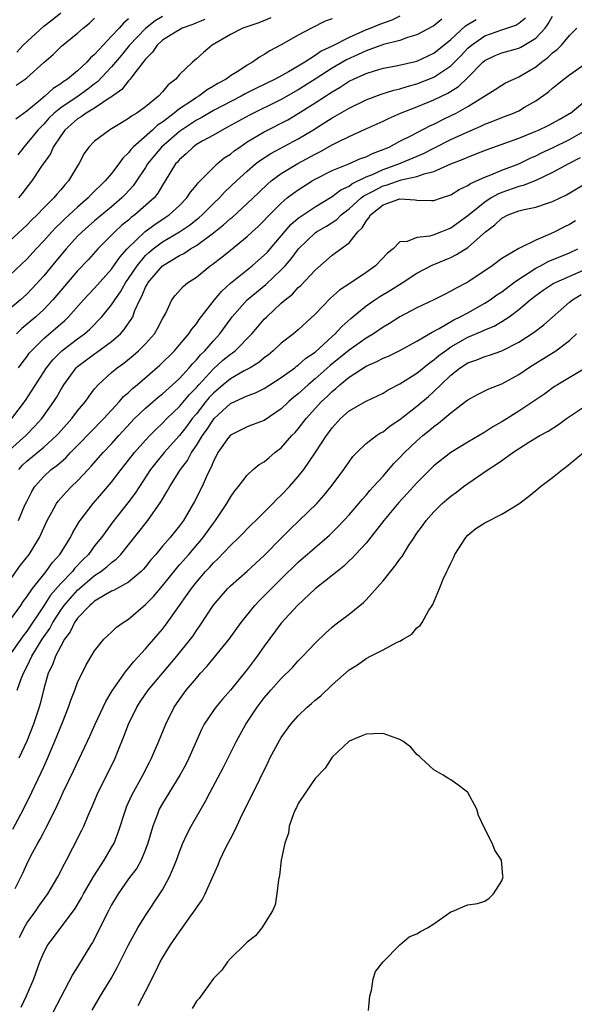
# Model space of a CAD drawing. Units: inches. Extents: x 2520000 to 2523000, y 1554000 to 1557000.
# Drawn here: x 2520848 to 2520914, y 1554064 to 1554180 of the extents above; entities that cross this region are included whole.
import ezdxf

# ---------------------------------------------------------------- set-up
doc = ezdxf.new("R2010")
doc.units = ezdxf.units.IN
doc.header["$MEASUREMENT"] = 0
doc.layers.add('LD25201554_2ft', color=84, linetype='Continuous')

msp = doc.modelspace()

# ---------------------------------------------------------------- linework, layer by layer
at = {"layer": 'LD25201554_2ft'}
for points, elevation in [([(2520893, 1554180.41), (2520892.04, 1554179.96), (2520890.57, 1554179.43), (2520889.56, 1554179), (2520889, 1554178.79), (2520888.6, 1554178.6), (2520887, 1554177.92), (2520885, 1554176.88), (2520883.72, 1554176.28), (2520883, 1554175.78), (2520881.77, 1554175), (2520881, 1554174.53), (2520879.87, 1554173.87), (2520878.29, 1554173), (2520876.07, 1554171.93), (2520874.74, 1554171.26), (2520874.29, 1554171), (2520871, 1554169.29), (2520869.56, 1554168.44), (2520869, 1554168.17), (2520867.23, 1554167), (2520867, 1554166.83), (2520864.88, 1554165), (2520864.02, 1554163.98), (2520863.25, 1554163), (2520863, 1554162.59), (2520861.95, 1554161), (2520861.56, 1554160.44), (2520860.6, 1554159.4), (2520860.2, 1554159), (2520859, 1554157.96), (2520857, 1554156.29), (2520855.52, 1554155), (2520855, 1554154.48), (2520853.63, 1554153), (2520852.43, 1554151.57), (2520851, 1554149.84), (2520849.65, 1554148.35), (2520849, 1554147.67), (2520848.25, 1554147), (2520847, 1554145.94)], 6900), ([(2520847, 1554129.31), (2520848.88, 1554131), (2520849.93, 1554132.07), (2520850.79, 1554133), (2520852.2, 1554135), (2520852.5, 1554135.5), (2520853, 1554136.41), (2520853.36, 1554137), (2520854.84, 1554139), (2520855, 1554139.14), (2520856.06, 1554139.94), (2520857, 1554140.63), (2520857.22, 1554140.78), (2520859, 1554142.1), (2520860.04, 1554143), (2520860.5, 1554143.5), (2520861, 1554144.25), (2520861.32, 1554144.68), (2520861.49, 1554145), (2520861.74, 1554145.74), (2520862.31, 1554147), (2520862.57, 1554147.43), (2520863, 1554148.47), (2520863.2, 1554148.8), (2520863.29, 1554149), (2520864.99, 1554151), (2520867, 1554152.22), (2520867.53, 1554152.47), (2520868.31, 1554153), (2520869, 1554153.4), (2520871, 1554154.89), (2520872.18, 1554155.82), (2520873, 1554156.57), (2520873.25, 1554156.75), (2520875, 1554158.34), (2520876.34, 1554159.66), (2520877.37, 1554160.63), (2520877.82, 1554161), (2520879, 1554161.87), (2520880.96, 1554163.04), (2520883, 1554164.16), (2520883.56, 1554164.44), (2520885, 1554165.27), (2520885.55, 1554165.55), (2520887, 1554166.25), (2520888.91, 1554167.09), (2520891, 1554168.06), (2520891.63, 1554168.37), (2520893.05, 1554169), (2520895, 1554169.75), (2520897, 1554170.57), (2520897.89, 1554171), (2520898.65, 1554171.35), (2520899.89, 1554172.11), (2520901, 1554173.18), (2520902.77, 1554175), (2520903, 1554175.21), (2520904.22, 1554175.78), (2520905, 1554176.11), (2520907, 1554176.65), (2520907.23, 1554176.77), (2520909, 1554177.84), (2520910.1, 1554179), (2520910.49, 1554179.51), (2520911, 1554180.4)], 6908), ([(2520877.79, 1554180.21), (2520876.37, 1554179.63), (2520874.47, 1554179), (2520873, 1554178.26), (2520870.86, 1554177), (2520869.85, 1554176.15), (2520869, 1554175.39), (2520868.53, 1554175), (2520867, 1554173.54), (2520866.56, 1554173), (2520865.66, 1554172.34), (2520865, 1554171.51), (2520864.53, 1554171), (2520863, 1554169.75), (2520861.99, 1554169), (2520861.35, 1554168.65), (2520861, 1554168.35), (2520860.15, 1554167.85), (2520859, 1554167.14), (2520858.74, 1554167), (2520857, 1554165.7), (2520856.32, 1554165), (2520855.78, 1554164.22), (2520855.15, 1554163), (2520855, 1554162.78), (2520853.92, 1554161), (2520853.47, 1554160.53), (2520853, 1554159.96), (2520852.55, 1554159.45), (2520852.19, 1554159), (2520851, 1554157.82), (2520850.21, 1554157), (2520849.59, 1554156.41), (2520849, 1554155.81), (2520847, 1554153.95)], 6896), ([(2520885, 1554180.12), (2520884.19, 1554179.81), (2520882.55, 1554179), (2520881, 1554178.19), (2520879, 1554177.03), (2520877.66, 1554176.34), (2520877, 1554175.9), (2520876.42, 1554175.58), (2520875.63, 1554175), (2520875, 1554174.65), (2520873.99, 1554173.99), (2520873, 1554173.38), (2520872.49, 1554173), (2520871.51, 1554172.49), (2520871, 1554172.15), (2520870.26, 1554171.74), (2520869.29, 1554171), (2520869, 1554170.84), (2520868.46, 1554170.46), (2520867, 1554169.5), (2520866.39, 1554169), (2520865, 1554167.93), (2520864.43, 1554167.57), (2520863.82, 1554167), (2520861.55, 1554165), (2520861.28, 1554164.72), (2520861, 1554164.31), (2520860.32, 1554163.68), (2520859.86, 1554163), (2520859, 1554161.88), (2520858.26, 1554161), (2520856.6, 1554159.4), (2520856.25, 1554159), (2520855, 1554157.93), (2520853.48, 1554156.52), (2520853, 1554156.05), (2520852.46, 1554155.54), (2520851.95, 1554155), (2520851, 1554153.95), (2520850.09, 1554153), (2520849, 1554151.79), (2520847, 1554149.9)], 6898), ([(2520847.23, 1554133), (2520848.86, 1554135.14), (2520851.31, 1554139), (2520852.07, 1554139.93), (2520853.15, 1554141), (2520855, 1554142.4), (2520855.82, 1554143), (2520856.45, 1554143.55), (2520857.85, 1554145), (2520859, 1554146.41), (2520859.37, 1554147), (2520860.05, 1554147.95), (2520860.65, 1554149), (2520861, 1554149.49), (2520862, 1554151), (2520863, 1554152.2), (2520863.41, 1554152.59), (2520863.89, 1554153), (2520865, 1554153.84), (2520867, 1554155), (2520868.2, 1554155.8), (2520869.32, 1554156.68), (2520869.67, 1554157), (2520871, 1554158.34), (2520871.71, 1554159), (2520872.32, 1554159.68), (2520873.72, 1554161), (2520875, 1554162.17), (2520875.98, 1554163), (2520876.56, 1554163.44), (2520877.77, 1554164.23), (2520881, 1554165.95), (2520882.73, 1554167), (2520884.13, 1554167.87), (2520885, 1554168.45), (2520885.36, 1554168.64), (2520887, 1554169.58), (2520889, 1554170.54), (2520890.78, 1554171.22), (2520892.29, 1554171.71), (2520893, 1554171.85), (2520893.86, 1554172.14), (2520895, 1554172.43), (2520897, 1554173.22), (2520897.7, 1554173.7), (2520899, 1554174.55), (2520900.22, 1554175.78), (2520901, 1554176.63), (2520901.42, 1554177), (2520903, 1554178.11), (2520905, 1554178.81), (2520906.64, 1554179.36), (2520907, 1554179.6), (2520907.8, 1554180.2)], 6906), ([(2520861, 1554180.09), (2520860.39, 1554179.61), (2520859.88, 1554179), (2520859, 1554178.04), (2520857.99, 1554177), (2520857, 1554175.9), (2520856.51, 1554175.49), (2520856.1, 1554175), (2520855, 1554173.98), (2520853.82, 1554173), (2520853.31, 1554172.69), (2520853, 1554172.44), (2520852.1, 1554171.9), (2520851.13, 1554171), (2520850.33, 1554170.33), (2520849, 1554169.24), (2520847.71, 1554168.29)], 6890), ([(2520847.73, 1554172.27), (2520848.8, 1554173), (2520849, 1554173.15), (2520851, 1554174.94), (2520852.1, 1554175.9), (2520853.1, 1554176.9), (2520855, 1554178.43), (2520855.63, 1554179), (2520856.4, 1554179.6), (2520857, 1554180.18)], 6888), ([(2520897.94, 1554180.06), (2520897, 1554179.28), (2520896.82, 1554179.18), (2520895, 1554178.21), (2520893.9, 1554177.9), (2520893, 1554177.56), (2520891.07, 1554177.07), (2520889, 1554176.34), (2520888.09, 1554175.91), (2520886.71, 1554175.29), (2520885, 1554174.28), (2520883.01, 1554172.99), (2520881, 1554171.72), (2520879, 1554170.59), (2520875.24, 1554168.76), (2520872.68, 1554167.32), (2520872.02, 1554167), (2520871, 1554166.41), (2520869.68, 1554165.68), (2520869, 1554165.28), (2520868.6, 1554165), (2520867.79, 1554164.21), (2520867, 1554163.52), (2520866.77, 1554163.23), (2520866.54, 1554163), (2520865.33, 1554161), (2520865, 1554160.5), (2520864.45, 1554159.55), (2520864, 1554159), (2520861.75, 1554157), (2520861.31, 1554156.69), (2520861, 1554156.4), (2520860.22, 1554155.78), (2520859.37, 1554155), (2520859, 1554154.62), (2520857.36, 1554153), (2520856.26, 1554151.74), (2520855, 1554150.41), (2520853, 1554148.11), (2520852.07, 1554147), (2520851, 1554145.86), (2520850.07, 1554145), (2520848.4, 1554143.6), (2520847.79, 1554143)], 6902), ([(2520847.81, 1554176.19), (2520848.57, 1554177), (2520851, 1554179.24), (2520852, 1554180), (2520853, 1554180.82)], 6886), ([(2520865, 1554180.36), (2520864.14, 1554179.86), (2520863, 1554178.98), (2520861.13, 1554177), (2520860.18, 1554175.82), (2520859, 1554174.46), (2520857.32, 1554172.68), (2520857, 1554172.45), (2520856.19, 1554171.81), (2520855.04, 1554171), (2520853, 1554169.63), (2520852.24, 1554169), (2520851.62, 1554168.38), (2520851, 1554167.69), (2520850.32, 1554167), (2520849, 1554165.4), (2520848.64, 1554165), (2520847.93, 1554164.07)], 6892), ([(2520869.98, 1554180.02), (2520869, 1554179.63), (2520868.56, 1554179.44), (2520867.34, 1554179), (2520867, 1554178.82), (2520866.54, 1554178.54), (2520865, 1554177.57), (2520864.36, 1554177), (2520863.83, 1554176.17), (2520863, 1554175.35), (2520862.86, 1554175.14), (2520862.74, 1554175), (2520861.73, 1554173.73), (2520861.2, 1554173), (2520861, 1554172.79), (2520860.21, 1554171.79), (2520859, 1554170.93), (2520858.84, 1554170.84), (2520857, 1554169.58), (2520856.01, 1554169), (2520855.43, 1554168.57), (2520855, 1554168.33), (2520853.48, 1554167), (2520853, 1554166.31), (2520852.13, 1554165), (2520851.79, 1554164.21), (2520850.74, 1554162.74), (2520849.58, 1554161), (2520849, 1554160.28), (2520848.46, 1554159.54), (2520848.01, 1554159)], 6894), ([(2520848.02, 1554139), (2520848.44, 1554139.56), (2520849, 1554140.29), (2520849.29, 1554140.71), (2520849.54, 1554141), (2520851, 1554142.43), (2520852.4, 1554143.6), (2520853, 1554144.15), (2520853.46, 1554144.54), (2520853.93, 1554145), (2520855.69, 1554147), (2520857, 1554148.36), (2520859, 1554150.62), (2520859.97, 1554152.03), (2520860.84, 1554153), (2520862.95, 1554155.05), (2520864.11, 1554155.89), (2520865.32, 1554156.68), (2520865.8, 1554157), (2520867, 1554158.11), (2520867.89, 1554159), (2520868.32, 1554159.68), (2520869, 1554160.5), (2520869.21, 1554160.79), (2520871, 1554162.6), (2520871.44, 1554163), (2520872.29, 1554163.71), (2520873, 1554164.16), (2520873.46, 1554164.54), (2520874.1, 1554165), (2520875, 1554165.6), (2520877, 1554166.8), (2520879.78, 1554168.22), (2520881, 1554168.96), (2520883, 1554170.21), (2520884.21, 1554171), (2520884.7, 1554171.3), (2520885, 1554171.52), (2520885.96, 1554172.04), (2520887, 1554172.74), (2520887.53, 1554173), (2520889, 1554173.68), (2520889.98, 1554173.98), (2520891, 1554174.28), (2520892.55, 1554174.55), (2520895, 1554175.1), (2520897, 1554176.04), (2520899, 1554177.66), (2520900.74, 1554179.26), (2520901.97, 1554180.03)], 6904), ([(2520848.05, 1554127), (2520848.5, 1554127.5), (2520849, 1554127.99), (2520851, 1554129.65), (2520852.5, 1554131), (2520852.74, 1554131.26), (2520854.33, 1554133), (2520855, 1554133.9), (2520855.91, 1554135), (2520856.34, 1554135.66), (2520857, 1554136.53), (2520857.4, 1554137), (2520859, 1554138.44), (2520859.65, 1554139), (2520860.45, 1554139.55), (2520861.55, 1554140.45), (2520862.17, 1554141), (2520863, 1554141.83), (2520864.05, 1554143), (2520864.4, 1554143.6), (2520865, 1554144.75), (2520865.34, 1554145.34), (2520866.1, 1554147), (2520866.49, 1554147.51), (2520867.42, 1554148.58), (2520867.95, 1554149), (2520869, 1554149.67), (2520870.64, 1554151), (2520870.86, 1554151.14), (2520871.98, 1554152.02), (2520873, 1554152.86), (2520875, 1554154.46), (2520875.58, 1554155), (2520876.33, 1554155.67), (2520877, 1554156.34), (2520877.31, 1554156.69), (2520877.6, 1554157), (2520879, 1554158.4), (2520879.71, 1554159), (2520880.43, 1554159.57), (2520881, 1554159.97), (2520882.63, 1554161), (2520883, 1554161.21), (2520885, 1554162.24), (2520886.97, 1554163.03), (2520888.36, 1554163.64), (2520889, 1554163.85), (2520889.75, 1554164.25), (2520891, 1554164.69), (2520891.21, 1554164.79), (2520891.73, 1554165), (2520893, 1554165.67), (2520894.34, 1554166.34), (2520896.51, 1554167.49), (2520897, 1554167.71), (2520898.38, 1554168.38), (2520899.62, 1554169), (2520901, 1554169.77), (2520904.22, 1554171.78), (2520905, 1554172.3), (2520905.45, 1554172.55), (2520906.41, 1554173), (2520907, 1554173.25), (2520909, 1554174.46), (2520909.67, 1554175), (2520910.44, 1554175.56), (2520911, 1554176.11), (2520911.52, 1554176.48), (2520912.03, 1554177), (2520913, 1554178.14), (2520913.86, 1554179)], 6910), ([(2520848.04, 1554121), (2520848.79, 1554122.79), (2520849, 1554123.24), (2520849.58, 1554124.42), (2520849.95, 1554125), (2520851, 1554126.19), (2520851.89, 1554127), (2520852.54, 1554127.46), (2520853, 1554127.88), (2520853.6, 1554128.4), (2520854.17, 1554129), (2520855, 1554129.83), (2520858.09, 1554133), (2520859, 1554134.01), (2520859.92, 1554135), (2520860.41, 1554135.59), (2520861, 1554136.09), (2520861.46, 1554136.54), (2520862.03, 1554137), (2520864.7, 1554139.3), (2520866.41, 1554141), (2520867, 1554141.68), (2520868.11, 1554143), (2520868.45, 1554143.55), (2520869, 1554144.18), (2520869.33, 1554144.67), (2520871.15, 1554147), (2520871.98, 1554148.02), (2520873.03, 1554148.97), (2520875.56, 1554151), (2520876.32, 1554151.68), (2520877, 1554152.25), (2520877.37, 1554152.63), (2520877.7, 1554153), (2520880.14, 1554155.86), (2520881, 1554156.6), (2520881.22, 1554156.78), (2520883, 1554157.97), (2520885, 1554159.18), (2520886.03, 1554159.97), (2520887, 1554160.4), (2520887.33, 1554160.67), (2520889, 1554161.47), (2520889.77, 1554161.77), (2520891, 1554162.34), (2520892.87, 1554163), (2520895.77, 1554164.23), (2520897, 1554164.88), (2520899, 1554165.88), (2520900.65, 1554166.65), (2520902.54, 1554167.46), (2520903, 1554167.68), (2520903.96, 1554168.04), (2520905, 1554168.47), (2520906.39, 1554169), (2520907, 1554169.28), (2520907.69, 1554169.69), (2520909, 1554170.43), (2520910.5, 1554171.5), (2520911, 1554171.95), (2520911.59, 1554172.41), (2520912.3, 1554173), (2520913, 1554173.52), (2520915.11, 1554175)], 6912), ([(2520844.89, 1554111), (2520848.27, 1554115.73), (2520849.28, 1554117), (2520850.52, 1554119), (2520851.42, 1554121), (2520851.97, 1554121.97), (2520852.51, 1554123), (2520852.71, 1554123.29), (2520853.65, 1554124.35), (2520854.28, 1554125), (2520855, 1554125.68), (2520856.23, 1554127), (2520856.61, 1554127.39), (2520858.01, 1554129), (2520859, 1554130.04), (2520859.85, 1554131), (2520861.71, 1554133), (2520863, 1554134.24), (2520864.49, 1554135.51), (2520865, 1554135.92), (2520866.2, 1554137), (2520867, 1554137.74), (2520868.16, 1554139), (2520868.54, 1554139.46), (2520869, 1554139.91), (2520869.49, 1554140.51), (2520870, 1554141), (2520871, 1554142.18), (2520871.75, 1554143), (2520873, 1554144.71), (2520873.23, 1554145), (2520875, 1554147), (2520877.19, 1554148.81), (2520879, 1554150.52), (2520879.46, 1554151), (2520880.19, 1554151.81), (2520881.05, 1554153), (2520883, 1554154.9), (2520883.14, 1554155), (2520884.32, 1554155.68), (2520885.54, 1554156.46), (2520886.07, 1554157), (2520887, 1554157.7), (2520888.42, 1554159), (2520888.75, 1554159.25), (2520889.76, 1554159.76), (2520891, 1554160.43), (2520891.47, 1554160.53), (2520893.13, 1554161.13), (2520895, 1554161.51), (2520895.84, 1554161.84), (2520897, 1554162.11), (2520899, 1554163.01), (2520900.45, 1554163.55), (2520901, 1554163.82), (2520901.86, 1554164.14), (2520903.29, 1554164.71), (2520905.49, 1554165.49), (2520907, 1554166.05), (2520908.74, 1554166.74), (2520909.35, 1554167), (2520910.47, 1554167.53), (2520911, 1554167.8), (2520911.75, 1554168.25), (2520913, 1554168.94), (2520913.09, 1554169), (2520915.51, 1554171)], 6914), ([(2520847, 1554109.2), (2520848.29, 1554111), (2520848.56, 1554111.44), (2520849, 1554112.01), (2520849.68, 1554113), (2520851.29, 1554115), (2520852, 1554116), (2520852.9, 1554117), (2520854.14, 1554119), (2520854.42, 1554119.58), (2520855.17, 1554120.83), (2520855.29, 1554121), (2520856.82, 1554123), (2520857.84, 1554124.16), (2520859, 1554125.53), (2520860.11, 1554127), (2520861, 1554128.1), (2520861.69, 1554129), (2520863, 1554130.48), (2520863.49, 1554131), (2520864.24, 1554131.76), (2520865, 1554132.46), (2520865.51, 1554133), (2520867, 1554134.43), (2520868.17, 1554135.83), (2520869, 1554136.68), (2520869.28, 1554137), (2520871, 1554138.85), (2520872.13, 1554139.87), (2520873, 1554140.6), (2520873.25, 1554140.75), (2520873.57, 1554141), (2520875.55, 1554143), (2520876.21, 1554143.79), (2520877, 1554144.7), (2520877.3, 1554145), (2520879, 1554146.59), (2520879.46, 1554147), (2520880.32, 1554147.68), (2520881, 1554148.43), (2520881.31, 1554148.69), (2520883, 1554150.5), (2520885, 1554152.25), (2520885.44, 1554152.56), (2520887, 1554153.72), (2520888.03, 1554155), (2520888.53, 1554155.47), (2520889, 1554156.27), (2520889.34, 1554156.66), (2520889.52, 1554157), (2520891, 1554158.17), (2520892.85, 1554158.85), (2520893, 1554158.89), (2520894.79, 1554158.79), (2520895, 1554158.75), (2520896.71, 1554158.71), (2520897, 1554158.69), (2520897.9, 1554159), (2520899, 1554159.36), (2520899.99, 1554160.01), (2520901, 1554160.46), (2520901.31, 1554160.69), (2520903, 1554161.46), (2520903.72, 1554161.72), (2520905, 1554162.27), (2520907, 1554163.02), (2520908.33, 1554163.67), (2520909, 1554163.95), (2520909.7, 1554164.3), (2520911, 1554164.89), (2520913, 1554165.87), (2520914.91, 1554167)], 6916), ([(2520914.26, 1554163.74), (2520912.86, 1554163), (2520911, 1554161.98), (2520909, 1554161.05), (2520907.53, 1554160.47), (2520907, 1554160.35), (2520905, 1554159.64), (2520904.54, 1554159.46), (2520903.75, 1554159), (2520903, 1554158.51), (2520901, 1554156.91), (2520899, 1554155.45), (2520898.67, 1554155.33), (2520897.9, 1554155), (2520897, 1554154.66), (2520896.51, 1554154.51), (2520895, 1554154.34), (2520893.86, 1554153.86), (2520893, 1554153.81), (2520892.19, 1554153), (2520891.51, 1554152.49), (2520890.13, 1554151), (2520889, 1554150.2), (2520887.07, 1554148.93), (2520885.87, 1554148.13), (2520884.82, 1554147.18), (2520883, 1554145.29), (2520881, 1554143.46), (2520880.45, 1554143), (2520879, 1554141.89), (2520878.06, 1554141), (2520877.48, 1554140.52), (2520877, 1554140.17), (2520876.37, 1554139.63), (2520875.32, 1554139), (2520874.64, 1554138.64), (2520873, 1554137.7), (2520872.15, 1554137), (2520871, 1554136), (2520870.52, 1554135.48), (2520870.12, 1554135), (2520869, 1554133.58), (2520868.51, 1554133), (2520867.87, 1554132.13), (2520867, 1554131), (2520865.21, 1554129), (2520864.2, 1554127.8), (2520863.58, 1554127), (2520862.28, 1554125), (2520861.79, 1554124.21), (2520860.93, 1554123.07), (2520859.15, 1554120.85), (2520857.82, 1554119), (2520857, 1554118), (2520856.26, 1554117), (2520855.62, 1554116.38), (2520854.64, 1554115.36), (2520854.38, 1554115), (2520853, 1554113.56), (2520851.8, 1554112.2), (2520851, 1554110.95), (2520849, 1554107.95), (2520848.58, 1554107.42), (2520846.89, 1554105)], 6918), ([(2520847.87, 1554101), (2520848.33, 1554102.33), (2520848.61, 1554103), (2520849, 1554103.77), (2520849.59, 1554105), (2520850.83, 1554107), (2520851.71, 1554108.29), (2520852.08, 1554109), (2520853, 1554110.42), (2520853.42, 1554111), (2520854.14, 1554111.86), (2520855, 1554112.81), (2520857, 1554114.53), (2520857.72, 1554115), (2520858.45, 1554115.55), (2520859, 1554116.07), (2520859.55, 1554116.45), (2520860.08, 1554117), (2520861, 1554118.13), (2520863.26, 1554121), (2520864.82, 1554123.18), (2520865, 1554123.52), (2520865.56, 1554124.44), (2520865.86, 1554125), (2520867.13, 1554127), (2520867.94, 1554128.06), (2520868.44, 1554129), (2520869, 1554129.82), (2520869.71, 1554131), (2520870.25, 1554131.75), (2520871, 1554132.89), (2520871.1, 1554133), (2520873, 1554134.77), (2520875, 1554135.7), (2520875.96, 1554136.04), (2520877, 1554136.54), (2520879, 1554137.84), (2520880.59, 1554139), (2520880.81, 1554139.19), (2520881, 1554139.31), (2520881.89, 1554140.11), (2520883, 1554140.85), (2520885, 1554142.68), (2520885.37, 1554143), (2520886.14, 1554143.86), (2520887.2, 1554144.8), (2520889, 1554146.27), (2520890.05, 1554147), (2520890.63, 1554147.37), (2520891.88, 1554148.12), (2520893.26, 1554149), (2520895, 1554150.13), (2520896.87, 1554151.13), (2520897, 1554151.17), (2520899, 1554152), (2520899.68, 1554152.32), (2520901, 1554153.17), (2520903.1, 1554155), (2520904.17, 1554155.83), (2520905, 1554156.61), (2520905.75, 1554157), (2520907, 1554157.48), (2520907.65, 1554157.65), (2520909, 1554157.92), (2520910.4, 1554158.4), (2520911, 1554158.58), (2520912.64, 1554159.36), (2520915, 1554160.77)], 6920), ([(2520913.69, 1554156.31), (2520913, 1554155.86), (2520912.41, 1554155.59), (2520911.27, 1554155), (2520910.76, 1554154.76), (2520909, 1554154.04), (2520907.1, 1554153.09), (2520907, 1554153.06), (2520905, 1554151.86), (2520903.85, 1554151), (2520901, 1554149.06), (2520899.63, 1554148.37), (2520899, 1554148), (2520898.32, 1554147.68), (2520896.98, 1554147), (2520895, 1554146.04), (2520893, 1554144.99), (2520891.78, 1554144.22), (2520891, 1554143.78), (2520889.88, 1554143), (2520889, 1554142.48), (2520887, 1554141.06), (2520884.75, 1554139.25), (2520883, 1554137.67), (2520882.18, 1554137), (2520881, 1554135.91), (2520880.49, 1554135.51), (2520879.88, 1554135), (2520879, 1554134.16), (2520877, 1554132.79), (2520875.71, 1554132.29), (2520875, 1554132.04), (2520873, 1554131.06), (2520872.79, 1554130.79), (2520871.54, 1554129), (2520871.36, 1554128.64), (2520871, 1554127.97), (2520870.73, 1554127.27), (2520870.57, 1554127), (2520870.17, 1554126.17), (2520869.67, 1554125), (2520868.78, 1554123.22), (2520867.47, 1554121), (2520867, 1554120.37), (2520865.89, 1554119), (2520865, 1554117.98), (2520864.2, 1554117), (2520863.64, 1554116.36), (2520863, 1554115.54), (2520862.75, 1554115.25), (2520862.49, 1554115), (2520861, 1554113.74), (2520859.23, 1554112.77), (2520859, 1554112.66), (2520858.26, 1554112.26), (2520857, 1554111.5), (2520856.75, 1554111.25), (2520856.42, 1554111), (2520855, 1554109.51), (2520854.64, 1554109), (2520854.12, 1554107.88), (2520853.46, 1554107), (2520853, 1554106.19), (2520852.37, 1554105), (2520852.02, 1554103.98), (2520851.52, 1554103), (2520851, 1554101.15), (2520850.59, 1554099.41), (2520850.47, 1554099), (2520849.8, 1554097), (2520849, 1554094.99), (2520848.05, 1554093)], 6922), ([(2520847.35, 1554084.65), (2520848.62, 1554087), (2520849.61, 1554089), (2520850.7, 1554091.3), (2520851, 1554091.99), (2520851.32, 1554092.68), (2520852.32, 1554095), (2520853.22, 1554097.22), (2520853.92, 1554099), (2520854.18, 1554099.82), (2520854.65, 1554101), (2520855, 1554101.92), (2520856, 1554104), (2520857, 1554105.66), (2520858.08, 1554107), (2520858.54, 1554107.46), (2520859, 1554107.85), (2520859.57, 1554108.43), (2520860.37, 1554109), (2520861, 1554109.39), (2520863, 1554111.09), (2520863.95, 1554112.05), (2520865, 1554113.31), (2520866.64, 1554115.36), (2520867, 1554115.76), (2520868.09, 1554117), (2520869.81, 1554119), (2520871, 1554120.67), (2520871.26, 1554121), (2520872.57, 1554123), (2520873, 1554123.76), (2520873.52, 1554124.48), (2520873.97, 1554125), (2520875, 1554126.35), (2520875.71, 1554127), (2520876.41, 1554127.59), (2520877, 1554127.92), (2520877.57, 1554128.44), (2520878.25, 1554129), (2520879, 1554129.56), (2520880.26, 1554131), (2520880.63, 1554131.37), (2520881, 1554131.79), (2520881.94, 1554133), (2520883.76, 1554135), (2520884.4, 1554135.6), (2520885, 1554136.21), (2520885.45, 1554136.55), (2520885.91, 1554137), (2520887, 1554137.9), (2520889, 1554139.2), (2520890.28, 1554139.72), (2520891, 1554140.12), (2520891.63, 1554140.37), (2520893, 1554141.02), (2520895, 1554142.11), (2520896.8, 1554143.2), (2520897.62, 1554143.62), (2520899.36, 1554144.64), (2520900.11, 1554145), (2520901, 1554145.48), (2520903, 1554146.59), (2520903.64, 1554147), (2520904.42, 1554147.58), (2520905, 1554147.95), (2520906.39, 1554149), (2520907, 1554149.43), (2520908.13, 1554150.13), (2520909, 1554150.71), (2520909.56, 1554151), (2520910.49, 1554151.51), (2520913, 1554152.54), (2520913.96, 1554153)], 6924), ([(2520847.64, 1554077.64), (2520848.54, 1554079.46), (2520849, 1554080.51), (2520849.48, 1554081.48), (2520850.29, 1554083), (2520850.56, 1554083.44), (2520851, 1554084.29), (2520851.26, 1554084.74), (2520851.74, 1554085.74), (2520852.59, 1554087.41), (2520853, 1554088.38), (2520853.29, 1554089), (2520854.5, 1554091.5), (2520856.15, 1554095), (2520856.42, 1554095.58), (2520857.05, 1554097), (2520857.99, 1554099), (2520858.32, 1554099.68), (2520859.07, 1554100.93), (2520860.7, 1554103.3), (2520861, 1554103.62), (2520861.61, 1554104.39), (2520863, 1554105.88), (2520864.45, 1554107.55), (2520865, 1554108.2), (2520865.35, 1554108.65), (2520867.01, 1554111), (2520867.85, 1554112.15), (2520868.41, 1554113), (2520869, 1554113.73), (2520870.09, 1554115), (2520870.54, 1554115.46), (2520871, 1554116), (2520871.52, 1554116.48), (2520873, 1554118.05), (2520874.02, 1554119), (2520875.49, 1554120.51), (2520876, 1554121), (2520877, 1554121.98), (2520878, 1554123), (2520878.48, 1554123.52), (2520879, 1554123.99), (2520879.97, 1554125), (2520881, 1554126.17), (2520881.66, 1554127), (2520883.02, 1554128.98), (2520884.34, 1554131), (2520884.63, 1554131.37), (2520885, 1554131.9), (2520886, 1554133), (2520887, 1554133.9), (2520889, 1554135.06), (2520891, 1554136.01), (2520891.61, 1554136.39), (2520893, 1554137.1), (2520895, 1554138.36), (2520896.45, 1554139.55), (2520897, 1554139.92), (2520897.58, 1554140.42), (2520898.35, 1554141), (2520899, 1554141.45), (2520901, 1554142.59), (2520902.7, 1554143.3), (2520903, 1554143.46), (2520904.1, 1554143.9), (2520905, 1554144.45), (2520905.86, 1554145), (2520907, 1554145.84), (2520908.36, 1554147), (2520909, 1554147.5), (2520909.88, 1554148.12), (2520911.07, 1554148.92), (2520915, 1554150.63)], 6926), ([(2520848.13, 1554071.87), (2520848.68, 1554073), (2520849, 1554073.54), (2520850.07, 1554075), (2520850.44, 1554075.56), (2520851.5, 1554077), (2520852.68, 1554079), (2520853.45, 1554080.55), (2520853.7, 1554081), (2520854.43, 1554082.43), (2520855.49, 1554084.51), (2520855.72, 1554085), (2520856.23, 1554086.23), (2520856.71, 1554087.29), (2520857.43, 1554089), (2520858.45, 1554091), (2520859.43, 1554093), (2520859.71, 1554093.71), (2520860.46, 1554095.54), (2520861, 1554097), (2520861.98, 1554099), (2520862.38, 1554099.63), (2520863.3, 1554101), (2520864.99, 1554103.01), (2520866.71, 1554105), (2520868.3, 1554107), (2520868.6, 1554107.4), (2520869, 1554108.02), (2520869.41, 1554108.59), (2520870.97, 1554111), (2520871.9, 1554112.1), (2520872.7, 1554113), (2520873, 1554113.29), (2520875, 1554115.03), (2520877, 1554116.86), (2520879, 1554118.91), (2520880.04, 1554119.96), (2520883.19, 1554123), (2520884.04, 1554123.96), (2520884.89, 1554125), (2520886.37, 1554127), (2520887, 1554127.92), (2520887.46, 1554128.54), (2520887.9, 1554129), (2520889, 1554130.06), (2520890.22, 1554131), (2520890.69, 1554131.31), (2520891, 1554131.46), (2520891.86, 1554132.14), (2520893, 1554132.88), (2520895, 1554134.45), (2520896.38, 1554135.62), (2520897, 1554136.19), (2520897.8, 1554137), (2520899, 1554138.14), (2520900.1, 1554139), (2520901, 1554139.58), (2520902.07, 1554139.93), (2520903, 1554140.32), (2520903.54, 1554140.46), (2520905, 1554140.98), (2520907, 1554142), (2520908.83, 1554143.17), (2520909.96, 1554144.04), (2520913, 1554146.73), (2520913.34, 1554147), (2520914.37, 1554147.63)], 6928), ([(2520848.34, 1554063.66), (2520848.97, 1554065), (2520849.82, 1554067), (2520850.53, 1554069), (2520851, 1554070.12), (2520851.48, 1554071), (2520852.14, 1554071.86), (2520854.7, 1554075.3), (2520855.45, 1554076.55), (2520855.69, 1554077), (2520856.89, 1554079.11), (2520858.11, 1554081), (2520859, 1554082.49), (2520859.29, 1554083), (2520859.77, 1554084.23), (2520860.66, 1554087), (2520860.75, 1554087.25), (2520861.37, 1554088.63), (2520862.7, 1554091), (2520863.47, 1554092.53), (2520863.72, 1554093), (2520864.58, 1554095), (2520865.38, 1554097), (2520866.37, 1554099), (2520867, 1554099.91), (2520867.79, 1554101), (2520869, 1554102.44), (2520869.5, 1554103), (2520870.22, 1554103.78), (2520872.87, 1554107), (2520874.26, 1554109), (2520875.88, 1554111), (2520876.43, 1554111.57), (2520877, 1554112.11), (2520877.87, 1554113), (2520879, 1554114.13), (2520881, 1554116.08), (2520884.38, 1554119), (2520884.71, 1554119.29), (2520885.72, 1554120.28), (2520887, 1554121.68), (2520888.15, 1554123), (2520888.53, 1554123.47), (2520889, 1554124), (2520889.45, 1554124.55), (2520889.88, 1554125), (2520891, 1554126.24), (2520892.29, 1554127.71), (2520893, 1554128.42), (2520893.53, 1554129), (2520895, 1554130.39), (2520895.68, 1554131), (2520896.42, 1554131.58), (2520897, 1554132.08), (2520897.55, 1554132.45), (2520899, 1554133.67), (2520900.74, 1554135), (2520901, 1554135.22), (2520902.14, 1554135.86), (2520903.48, 1554136.53), (2520905, 1554137.1), (2520907, 1554138.2), (2520908.15, 1554139), (2520909, 1554139.54), (2520909.92, 1554140.08), (2520911.38, 1554141), (2520913, 1554142.21), (2520913.81, 1554143)], 6930), ([(2520914.98, 1554139.02), (2520911.57, 1554137), (2520911.22, 1554136.78), (2520910.06, 1554135.94), (2520907, 1554133.88), (2520905, 1554132.61), (2520903.96, 1554132.05), (2520903, 1554131.4), (2520901, 1554130.23), (2520899, 1554129.02), (2520897, 1554127.45), (2520895, 1554125.45), (2520893.84, 1554124.16), (2520892.87, 1554123.13), (2520891.11, 1554121), (2520889, 1554118.33), (2520887.77, 1554117), (2520887.41, 1554116.59), (2520887, 1554116.23), (2520886.38, 1554115.61), (2520885.58, 1554115), (2520883, 1554112.94), (2520880.9, 1554111), (2520879, 1554108.91), (2520877, 1554106.19), (2520876.18, 1554105), (2520875, 1554103.45), (2520873, 1554101.02), (2520872.06, 1554099.94), (2520871.28, 1554099), (2520871, 1554098.6), (2520869.93, 1554097), (2520869.61, 1554096.39), (2520868.12, 1554093), (2520867.75, 1554092.25), (2520867.05, 1554091), (2520865, 1554087.67), (2520864.62, 1554087), (2520864.41, 1554086.41), (2520863.85, 1554085), (2520863.29, 1554083), (2520863, 1554082.23), (2520862.49, 1554081), (2520861.96, 1554080.04), (2520861, 1554078.78), (2520859.76, 1554077), (2520859, 1554075.72), (2520858.62, 1554075), (2520856.73, 1554071.27), (2520856.54, 1554071), (2520855, 1554068.42), (2520854.45, 1554067.55), (2520853, 1554064.84), (2520851.03, 1554061)], 6932), ([(2520856.7, 1554063.3), (2520857.7, 1554065), (2520858.94, 1554067.06), (2520859.67, 1554068.33), (2520860.98, 1554071.02), (2520862.08, 1554073), (2520863, 1554074.48), (2520864.69, 1554077), (2520865, 1554077.5), (2520865.84, 1554079), (2520866.41, 1554080.41), (2520866.67, 1554081), (2520867, 1554081.98), (2520867.4, 1554083), (2520867.9, 1554084.1), (2520868.39, 1554085), (2520870.09, 1554087.92), (2520870.63, 1554089), (2520872.15, 1554091.85), (2520873.71, 1554095), (2520874.83, 1554097), (2520876.16, 1554099), (2520876.53, 1554099.47), (2520877, 1554100.11), (2520877.77, 1554101), (2520879, 1554102.4), (2520880.32, 1554103.68), (2520881, 1554104.45), (2520881.55, 1554105), (2520883, 1554106.54), (2520884.24, 1554107.76), (2520885, 1554108.44), (2520885.31, 1554108.69), (2520887, 1554109.95), (2520888.68, 1554111.32), (2520889, 1554111.64), (2520891, 1554113.91), (2520892.4, 1554115.6), (2520893, 1554116.46), (2520893.24, 1554116.76), (2520894.02, 1554118.02), (2520894.66, 1554119), (2520895, 1554119.49), (2520895.64, 1554120.36), (2520896.08, 1554121), (2520897, 1554122.01), (2520897.99, 1554123), (2520898.53, 1554123.47), (2520899, 1554123.87), (2520899.65, 1554124.35), (2520900.48, 1554125), (2520901, 1554125.37), (2520903.38, 1554127), (2520904.38, 1554127.62), (2520905, 1554128.08), (2520906.31, 1554129), (2520908.21, 1554130.21), (2520909.5, 1554131), (2520910.46, 1554131.54), (2520911.68, 1554132.32), (2520912.65, 1554133), (2520915, 1554134.6)], 6934), ([(2520862.15, 1554063.85), (2520863, 1554065.52), (2520864.19, 1554067.81), (2520864.74, 1554069), (2520865, 1554069.49), (2520865.95, 1554071), (2520867, 1554072.55), (2520867.2, 1554072.8), (2520868.15, 1554074.15), (2520868.87, 1554075.13), (2520869, 1554075.37), (2520869.68, 1554076.32), (2520870.03, 1554077), (2520871, 1554079.22), (2520871.56, 1554080.44), (2520871.77, 1554081), (2520872.47, 1554082.47), (2520873, 1554083.51), (2520873.53, 1554084.47), (2520873.75, 1554085), (2520874.44, 1554086.44), (2520875.48, 1554088.52), (2520877.46, 1554092.54), (2520877.67, 1554093), (2520878.83, 1554095.17), (2520879, 1554095.42), (2520880.13, 1554097), (2520881, 1554097.97), (2520882.05, 1554099), (2520882.55, 1554099.45), (2520883, 1554099.84), (2520883.65, 1554100.35), (2520885, 1554101.63), (2520887, 1554103.41), (2520887.99, 1554104.01), (2520889, 1554104.75), (2520889.52, 1554105), (2520891, 1554105.75), (2520892.65, 1554106.65), (2520893, 1554106.8), (2520893.37, 1554107), (2520894.38, 1554107.62), (2520895, 1554108.34), (2520895.37, 1554108.63), (2520895.62, 1554109), (2520896.37, 1554110.37), (2520896.78, 1554111), (2520896.88, 1554111.12), (2520897.66, 1554113), (2520898.08, 1554114.08), (2520898.53, 1554115), (2520898.7, 1554115.3), (2520899, 1554115.97), (2520899.34, 1554116.66), (2520899.47, 1554117), (2520900.75, 1554119), (2520901, 1554119.27), (2520901.96, 1554120.04), (2520903, 1554120.73), (2520905, 1554121.73), (2520907, 1554122.97), (2520908.17, 1554123.83), (2520909, 1554124.54), (2520909.26, 1554124.74), (2520909.55, 1554125), (2520911, 1554126.07), (2520912.15, 1554127), (2520912.65, 1554127.35), (2520914.63, 1554129)], 6936), ([(2520889.28, 1554063.28), (2520889.43, 1554065), (2520889.63, 1554065.63), (2520889.84, 1554067), (2520890.12, 1554067.88), (2520891.03, 1554069), (2520893, 1554071), (2520894.07, 1554071.93), (2520895, 1554072.3), (2520895.43, 1554072.57), (2520896.23, 1554073), (2520897, 1554073.5), (2520899, 1554074.88), (2520899.36, 1554075), (2520900.49, 1554075.51), (2520901, 1554075.7), (2520902.13, 1554075.87), (2520903, 1554076.17), (2520903.5, 1554076.5), (2520904.03, 1554077), (2520905, 1554078.55), (2520905.18, 1554079), (2520905.14, 1554079.14), (2520904.96, 1554081), (2520904.17, 1554082.17), (2520903.85, 1554083), (2520903, 1554084.67), (2520902.25, 1554086.25), (2520902.07, 1554087), (2520901, 1554088.94), (2520900.95, 1554089), (2520899.84, 1554089.84), (2520899, 1554090.46), (2520898.65, 1554090.65), (2520898.1, 1554091), (2520897, 1554091.64), (2520895.5, 1554093), (2520895.25, 1554093.25), (2520895, 1554093.44), (2520894.28, 1554094.28), (2520893.33, 1554095), (2520893, 1554095.21), (2520892.73, 1554095.27), (2520891, 1554095.91), (2520889.88, 1554095.87), (2520889, 1554095.81), (2520888.41, 1554095.59), (2520886.99, 1554095), (2520885, 1554093.1), (2520884.18, 1554091.82), (2520883, 1554090.62), (2520881.89, 1554089), (2520881, 1554087.64), (2520880.8, 1554087.2), (2520880.69, 1554087), (2520880.44, 1554086.44), (2520879.95, 1554085), (2520879.84, 1554084.16), (2520879.41, 1554083), (2520878.99, 1554081), (2520878.81, 1554079.19), (2520878.68, 1554078.68), (2520878.48, 1554077), (2520878.27, 1554075.73), (2520877.96, 1554075), (2520876.73, 1554073), (2520875.95, 1554072.05), (2520875, 1554071.33), (2520874.68, 1554071), (2520873, 1554069.39), (2520872.65, 1554069), (2520871.98, 1554068.02), (2520871, 1554067.06), (2520869.31, 1554064.69), (2520869, 1554064.37), (2520868.49, 1554063.51)], 6938)]:
    msp.add_lwpolyline(points, dxfattribs=dict(at, elevation=elevation))

doc.saveas('drawing.dxf')
